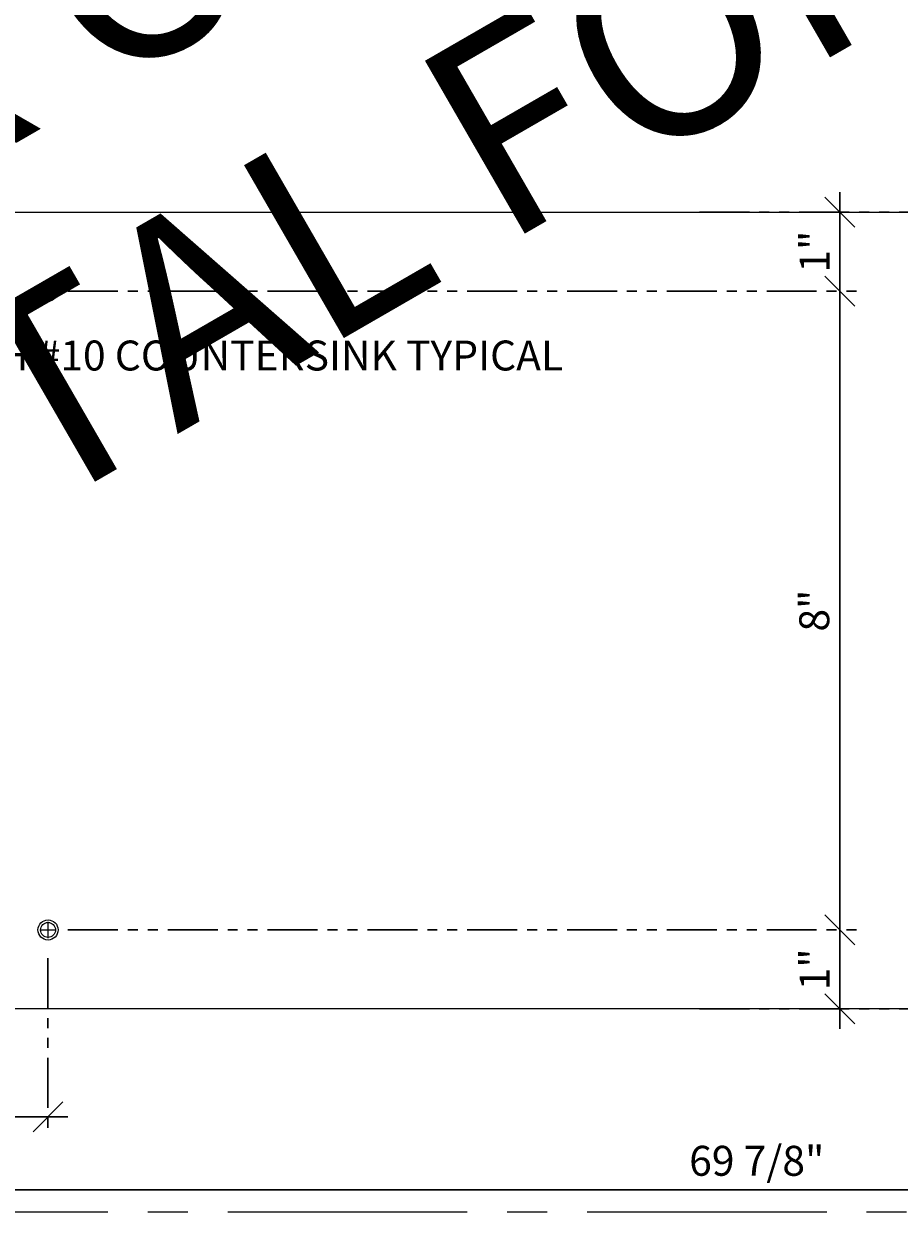
# Model space of a CAD drawing. Units: inches. Extents: x 3 to 2313, y -692 to 358.
# Drawn here: x 1897 to 1908, y -126 to -111 of the extents above; entities that cross this region are included whole.
import ezdxf
from ezdxf import colors
from ezdxf.entities.mleader import LeaderData, LeaderLine
from ezdxf.enums import TextEntityAlignment as Align
from ezdxf.math import Vec2, Vec3

# ---------------------------------------------------------------- set-up
doc = ezdxf.new("R2010")
doc.units = ezdxf.units.IN
doc.header["$MEASUREMENT"] = 0
for name, pattern in [('CENTER2', [1.125, 0.75, -0.125, 0.125, -0.125]), ('DASHDOT', [1, 0.5, -0.25, 0, -0.25]), ('PHANTOM2', [1.25, 0.625, -0.125, 0.125, -0.125, 0.125, -0.125])]:
    doc.linetypes.add(name, pattern=pattern)
doc.layers.add('3-2', color=102, linetype='DASHDOT', lineweight=20)
doc.layers.add('DIM-0', color=12, linetype='Continuous', lineweight=30)
doc.layers.add('CALLOUT', color=6, linetype='Continuous')
doc.layers.add('CONSTRUCTION', color=8, linetype='CENTER2', plot=False)
doc.layers.add('CONSTRUCTION - SHEET VIEWS', color=8, linetype='CENTER2', plot=False)
doc.layers.add('NOT FOR CONSTRUCTION TEXT', color=254, linetype='Continuous', lineweight=20, transparency=0.8)
doc.styles.add('PSD', font='FRABK.TTF')
doc.dimstyles.new('PSD-FEET', dxfattribs={"dimtxt": 0.09375, "dimasz": 0.09375, "dimexe": 0.0625, "dimexo": 0.0625, "dimgap": 0.03125, "dimtad": 1, "dimdec": 4, "dimrnd": 0.0625, "dimdsep": 46, "dimlunit": 4, "dimtxsty": 'PSD', "dimblk": 'OBLIQUE', "dimcen": 0.09375, "dimdle": 0.0625, "dimclrd": 256, "dimclre": 256, "dimclrt": 256, "dimadec": 1, "dimazin": 0, "dimtfac": 0.7, "dimtdec": 4, "dimtmove": 0, "dimatfit": 3, "dimfxl": 1, "dimtvp": 2, "dimtfill": 1, "dimfrac": 2, "dimtolj": 1, "dimtzin": 0, "dimlwd": -1, "dimlwe": -1, "dimarcsym": 0})
doc.dimstyles.new('PSD-IN', dxfattribs={"dimtxt": 0.09375, "dimasz": 0.09375, "dimexe": 0.0625, "dimexo": 0.0625, "dimgap": 0.03125, "dimtad": 1, "dimdec": 4, "dimrnd": 0.0625, "dimdsep": 46, "dimlunit": 5, "dimtxsty": 'PSD', "dimblk": 'OBLIQUE', "dimcen": 0.09375, "dimdle": 0.0625, "dimclrd": 256, "dimclre": 256, "dimclrt": 256, "dimadec": 1, "dimazin": 0, "dimtfac": 0.7, "dimtdec": 4, "dimtmove": 0, "dimatfit": 3, "dimfxl": 1, "dimtvp": 2, "dimfrac": 2, "dimtolj": 1, "dimtzin": 0, "dimlwd": -1, "dimlwe": -1, "dimarcsym": 0})

# ---------------------------------------------------------------- blocks, each defined once
blk = doc.blocks.new('11x17 PSD MODEL SPACE - SIMPLE')
at = {"layer": 'CONSTRUCTION'}
blk.add_lwpolyline([(0, 8.6888), (16.4325, 8.6888), (16.4325, 0), (0, 0)], close=True, dxfattribs=at)
at = {"layer": 'CALLOUT', "style": 'PSD'}
blk.add_attdef('SHEET', text='', height=1, dxfattribs=at).set_placement((0, 8.6888), align=Align.BOTTOM_LEFT)
at = {"layer": 'CONSTRUCTION', "style": 'PSD', "flags": 8}
blk.add_attdef('DO_NOT_CHANGE', text='', height=0.25, dxfattribs=at).set_placement((0.1768, 8.512), align=Align.TOP_LEFT)
blk = doc.blocks.new('NOT FOR CONSTRUCTION')
at = {"color": 45, "insert": (0, 0), "char_height": 0.625, "attachment_point": 5, "rotation": 30, "style": 'PSD'}
blk.add_mtext_dynamic_manual_height_columns('NOT FOR CONSTRUCTION OR SUBMITTAL FOR REVIEW ONLY', width=12.92634, gutter_width=0.4688, heights=[0], dxfattribs=at)
blk = doc.blocks.new('_Oblique')
at = {"color": 0, "linetype": 'ByBlock', "lineweight": -2}
blk.add_line((-0.5, -0.5), (0.5, 0.5), dxfattribs=at)
blk = doc.blocks.new('*D351')
at = {"layer": 'Defpoints', "color": 0, "transparency": 16777216}
for p in [(1897.277, -122.495), (1905.184, -123.484), (1907.192, -123.484)]:
    blk.add_point(p, dxfattribs=at)
at = {"layer": 'DIM-0', "transparency": 16777216}
blk.add_line((1907.192, -122.245), (1907.192, -123.734), dxfattribs=at)
at = {"layer": 'DIM-0', "linetype": 'PHANTOM2', "transparency": 16777216}
for p, q in [((1897.527, -122.495), (1907.442, -122.495)), ((1905.434, -123.484), (1907.442, -123.484))]:
    blk.add_line(p, q, dxfattribs=at)
at = {"layer": 'DIM-0', "transparency": 16777216, "xscale": 0.375, "yscale": 0.375, "zscale": 0.375}
for p, rotation in [((1907.192, -122.495), 90), ((1907.192, -123.484), 270)]:
    blk.add_blockref('_Oblique', p, dxfattribs=dict(at, rotation=rotation))
at = {"layer": 'DIM-0', "color": 3, "transparency": 16777216, "insert": (1906.876, -122.989), "char_height": 0.375, "attachment_point": 5, "rotation": 90, "style": 'PSD'}
blk.add_mtext('\\A1;1"', dxfattribs=at)
blk = doc.blocks.new('*D352')
at = {"layer": 'Defpoints', "color": 0, "transparency": 16777216}
for p in [(1897.277, -114.495), (1907.192, -114.495), (1897.277, -122.495)]:
    blk.add_point(p, dxfattribs=at)
at = {"layer": 'DIM-0', "transparency": 16777216}
blk.add_line((1907.192, -122.745), (1907.192, -114.245), dxfattribs=at)
at = {"layer": 'DIM-0', "linetype": 'PHANTOM2', "transparency": 16777216}
for p, q in [((1897.527, -114.495), (1907.442, -114.495)), ((1897.527, -122.495), (1907.442, -122.495))]:
    blk.add_line(p, q, dxfattribs=at)
at = {"layer": 'DIM-0', "transparency": 16777216, "xscale": 0.375, "yscale": 0.375, "zscale": 0.375}
for p, rotation in [((1907.192, -114.495), 90), ((1907.192, -122.495), 270)]:
    blk.add_blockref('_Oblique', p, dxfattribs=dict(at, rotation=rotation))
at = {"layer": 'DIM-0', "color": 3, "transparency": 16777216, "insert": (1906.872, -118.495), "char_height": 0.375, "attachment_point": 5, "rotation": 90, "style": 'PSD'}
blk.add_mtext('\\A1;8"', dxfattribs=at)
blk = doc.blocks.new('*D353')
at = {"layer": 'Defpoints', "color": 0, "transparency": 16777216}
for p in [(1905.184, -113.506), (1907.192, -113.506), (1897.277, -114.495)]:
    blk.add_point(p, dxfattribs=at)
at = {"layer": 'DIM-0', "transparency": 16777216}
blk.add_line((1907.192, -114.745), (1907.192, -113.256), dxfattribs=at)
at = {"layer": 'DIM-0', "linetype": 'PHANTOM2', "transparency": 16777216}
for p, q in [((1905.434, -113.506), (1907.442, -113.506)), ((1897.527, -114.495), (1907.442, -114.495))]:
    blk.add_line(p, q, dxfattribs=at)
at = {"layer": 'DIM-0', "transparency": 16777216, "xscale": 0.375, "yscale": 0.375, "zscale": 0.375}
for p, rotation in [((1907.192, -113.506), 90), ((1907.192, -114.495), 270)]:
    blk.add_blockref('_Oblique', p, dxfattribs=dict(at, rotation=rotation))
at = {"layer": 'DIM-0', "color": 3, "transparency": 16777216, "insert": (1906.876, -114), "char_height": 0.375, "attachment_point": 5, "rotation": 90, "style": 'PSD'}
blk.add_mtext('\\A1;1"', dxfattribs=at)
blk = doc.blocks.new('*D357')
at = {"layer": 'Defpoints', "color": 0, "transparency": 16777216}
for p in [(1890.777, -122.598), (1897.277, -122.598), (1897.277, -124.834)]:
    blk.add_point(p, dxfattribs=at)
at = {"layer": 'DIM-0', "linetype": 'PHANTOM2', "transparency": 16777216}
for p, q in [((1890.777, -122.848), (1890.777, -125.084)), ((1897.277, -122.848), (1897.277, -125.084))]:
    blk.add_line(p, q, dxfattribs=at)
at = {"layer": 'DIM-0', "transparency": 16777216}
blk.add_line((1890.527, -124.834), (1897.527, -124.834), dxfattribs=at)
at = {"layer": 'DIM-0', "transparency": 16777216, "xscale": 0.375, "yscale": 0.375, "zscale": 0.375, "rotation": 180}
blk.add_blockref('_Oblique', (1890.777, -124.834), dxfattribs=at)
at = {"layer": 'DIM-0', "transparency": 16777216, "xscale": 0.375, "yscale": 0.375, "zscale": 0.375}
blk.add_blockref('_Oblique', (1897.277, -124.834), dxfattribs=at)
at = {"layer": 'DIM-0', "color": 3, "transparency": 16777216, "insert": (1894.027, -124.471), "char_height": 0.375, "attachment_point": 5, "style": 'PSD'}
blk.add_mtext('\\A1;6 1/2"', dxfattribs=at)
blk = doc.blocks.new('*D358')
at = {"layer": 'Defpoints', "color": 0, "transparency": 16777216}
for p in [(1905.184, -113.506), (1905.184, -123.484), (1908.893, -123.484)]:
    blk.add_point(p, dxfattribs=at)
at = {"layer": 'DIM-0', "transparency": 16777216}
blk.add_line((1908.893, -113.256), (1908.893, -123.734), dxfattribs=at)
at = {"layer": 'DIM-0', "linetype": 'PHANTOM2', "transparency": 16777216}
for p, q in [((1905.434, -113.506), (1909.143, -113.506)), ((1905.434, -123.484), (1909.143, -123.484))]:
    blk.add_line(p, q, dxfattribs=at)
at = {"layer": 'DIM-0', "transparency": 16777216, "xscale": 0.375, "yscale": 0.375, "zscale": 0.375}
for p, rotation in [((1908.893, -113.506), 90), ((1908.893, -123.484), 270)]:
    blk.add_blockref('_Oblique', p, dxfattribs=dict(at, rotation=rotation))
at = {"layer": 'DIM-0', "color": 3, "transparency": 16777216, "insert": (1908.573, -116.495), "char_height": 0.375, "attachment_point": 5, "rotation": 90, "style": 'PSD'}
blk.add_mtext('\\A1;10"', dxfattribs=at)
blk = doc.blocks.new('*D359')
at = {"layer": 'Defpoints', "color": 0, "transparency": 16777216}
for p in [(1874.027, -123.484), (1938.277, -123.484), (1874.027, -125.749)]:
    blk.add_point(p, dxfattribs=at)
at = {"layer": 'DIM-0', "linetype": 'PHANTOM2', "transparency": 16777216}
for p, q in [((1874.027, -123.734), (1874.027, -125.999)), ((1938.277, -123.734), (1938.277, -125.999))]:
    blk.add_line(p, q, dxfattribs=at)
at = {"layer": 'DIM-0', "transparency": 16777216}
for p, q in [((1910.401, -125.468), (1910.213, -125.749)), ((1910.588, -126.03), (1910.401, -125.468)), ((1910.213, -125.749), (1873.777, -125.749)), ((1910.776, -125.749), (1910.588, -126.03)), ((1938.527, -125.749), (1910.776, -125.749))]:
    blk.add_line(p, q, dxfattribs=at)
at = {"layer": 'DIM-0', "transparency": 16777216, "xscale": 0.375, "yscale": 0.375, "zscale": 0.375, "rotation": 180}
blk.add_blockref('_Oblique', (1874.027, -125.749), dxfattribs=at)
at = {"layer": 'DIM-0', "transparency": 16777216, "xscale": 0.375, "yscale": 0.375, "zscale": 0.375}
blk.add_blockref('_Oblique', (1938.277, -125.749), dxfattribs=at)
at = {"layer": 'DIM-0', "transparency": 16777216, "insert": (1906.152, -125.386), "char_height": 0.375, "attachment_point": 5, "style": 'PSD', "bg_fill": 3, "box_fill_scale": 1.25, "bg_fill_color": 256, "bg_fill_true_color": 13158600, "bg_fill_transparency": 0}
blk.add_mtext('\\A1;69 7/8"', dxfattribs=at)

msp = doc.modelspace()

# ---------------------------------------------------------------- linework, layer by layer
msp.add_lwpolyline([(1938.27731, -123.4836), (1874.02731, -123.4836), (1874.02731, -113.5061), (1932.45993, -113.5061), (1934.65232, -113.5061), (1934.65215, -117.97921), (1935.77731, -117.97921), (1935.77731, -118.51503), (1938.27731, -118.51503)], close=True)
at = {"color": 7, "lineweight": -3}
for centre, radius in [((1897.27731, -114.49485), 0.12598), ((1897.27731, -114.49485), 0.09375), ((1897.27731, -122.49485), 0.12598), ((1897.27731, -122.49485), 0.09375)]:
    msp.add_circle(centre, radius, dxfattribs=at)
at = {"layer": '3-2', "color": 102, "lineweight": 20}
for points in [[(1897.27731, -114.59797), (1897.27731, -114.39172)], [(1897.17419, -114.49485), (1897.38044, -114.49485)], [(1897.17419, -122.49485), (1897.38044, -122.49485)], [(1897.27731, -122.59797), (1897.27731, -122.39172)]]:
    msp.add_lwpolyline(points, dxfattribs=at)

# ---------------------------------------------------------------- block references
at = {"layer": 'CONSTRUCTION - SHEET VIEWS', "xscale": 4, "yscale": 4, "zscale": 4}
msp.add_blockref('11x17 PSD MODEL SPACE - SIMPLE', (1872.79731, -126.03011), dxfattribs=at)
at = {"layer": 'NOT FOR CONSTRUCTION TEXT', "xscale": 4, "yscale": 4, "zscale": 4}
msp.add_blockref('NOT FOR CONSTRUCTION', (1905.45114, -108.65253), dxfattribs=at)

# ---------------------------------------------------------------- dimensions: what is measured, and where the dimension line sits
at = {"layer": 'DIM-0'}
for base, p1, p2, picture, middle in [((1907.1921926098, -113.5060995604), (1897.2773103779, -114.4948495604), (1905.1843449162, -113.5060995604), '*D353', (1906.875846456, -114.0004745604)), ((1907.19219, -114.49485), (1897.27731, -122.49485), (1897.27731, -114.49485), '*D352', (1906.872, -118.49485)), ((1907.1921926098, -123.4835995604), (1897.2773103779, -122.4948495604), (1905.1843449162, -123.4835995604), '*D351', (1906.875846456, -122.9892245604))]:
    dim = msp.add_linear_dim(base=base, p1=p1, p2=p2, angle=90, dimstyle='PSD-IN', override={"dimpost": '"', "dimclrt": 3}, dxfattribs=at)
    dim.commit()
    dim.dimension.update_dxf_attribs({"geometry": picture, "text_midpoint": middle})
dim = msp.add_linear_dim(base=(1908.89309, -123.4836), p1=(1905.18434, -113.5061), p2=(1905.18434, -123.4836), angle=90, dimstyle='PSD-IN', override={"dimpost": '"', "dimclrt": 3}, dxfattribs=at)
dim.commit()
dim.dimension.update_dxf_attribs({"geometry": '*D358', "text_midpoint": (1908.89309, -116.49485), "dimtype": 160})
dim = msp.add_linear_dim(base=(1897.27731, -124.83386), p1=(1890.77731, -122.59797), p2=(1897.27731, -122.59797), dimstyle='PSD-IN', override={"dimpost": '"', "dimclrt": 3}, dxfattribs=at)
dim.commit()
dim.dimension.update_dxf_attribs({"geometry": '*D357', "text_midpoint": (1894.02731, -124.47067)})

# ---------------------------------------------------------------- leaders
ml = msp.add_multileader_mtext('Standard', dxfattribs=at)
ml.set_content('\\A1;{\\H0.7x;\\S3/16;}"%%C HOLE WITH #10 COUNTERSINK TYPICAL', color=256, style='PSD')
ml.set_leader_properties()
ml.build(insert=Vec2(0, 0))
ml.multileader.update_dxf_attribs({"dogleg_length": 0.36, "arrow_head_size": 0.375, "scale": 4})
ctx = ml.context
ctx.base_point, ctx.scale, ctx.char_height, ctx.arrow_head_size, ctx.landing_gap_size, ctx.plane_origin = Vec3(1893.00272, -115.17713), 4, 0.375, 0.375, 0.17188, Vec3(1890.88044, -117.43235)
notes = []
notes.append((ctx, [(0, (1, 1, 0), (1891.56272, -115.17713), (1, 0), 1.44, [(0, [(1890.88044, -114.49485)], 0, [])])]))
ctx.mtext.insert, ctx.mtext.width, ctx.mtext.flow_direction = Vec3(1893.17459, -114.98579), 4.8878247, 5
for ctx, leaders in notes:
    for number, flags, end, landing, length, lines in leaders:
        leader = LeaderData()
        leader.index, (leader.has_last_leader_line, leader.has_dogleg_vector, leader.attachment_direction) = number, flags
        leader.last_leader_point, leader.dogleg_vector, leader.dogleg_length = Vec3(end), Vec3(landing), length
        for number, points, colour, breaks in lines:
            line = LeaderLine()
            line.index, line.vertices, line.color, line.breaks = number, Vec3.list(points), colors.encode_raw_color(colour), breaks
            leader.lines.append(line)
        ctx.leaders.append(leader)

# ---------------------------------------------------------------- next in the draw order: dimensions: what is measured, and where the dimension line sits
dim = msp.add_linear_dim(base=(1874.02731, -125.74886), p1=(1938.27731, -123.4836), p2=(1874.02731, -123.4836), angle=180, text='69 7/8"', dimstyle='PSD-FEET', dxfattribs=at)
dim.commit()
dim.dimension.update_dxf_attribs({"geometry": '*D359', "text_midpoint": (1906.15231, -125.38567)})

doc.saveas('drawing.dxf')
